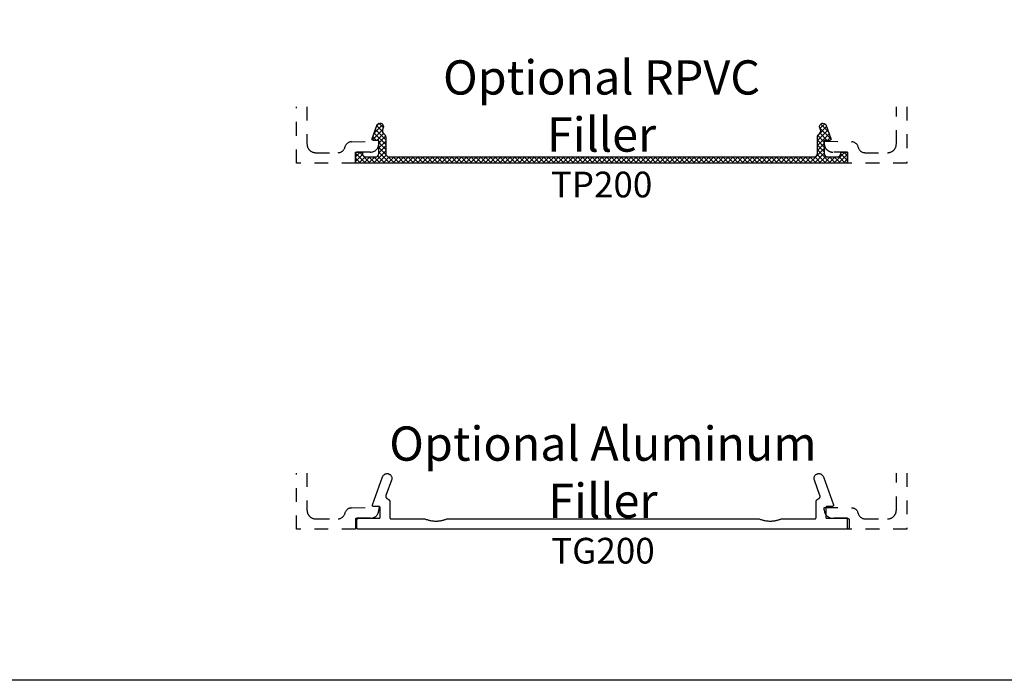
# Model space of a CAD drawing. Units: inches. Extents: x 0 to 228, y -1 to 43.
# Drawn here: x 130 to 137, y 0 to 5 of the extents above; entities that cross this region are included whole.
import ezdxf
from ezdxf.enums import TextEntityAlignment as Align

# ---------------------------------------------------------------- set-up
doc = ezdxf.new("R2010")
doc.units = ezdxf.units.IN
doc.header["$LTSCALE"] = 0.5
doc.header["$MEASUREMENT"] = 0
doc.linetypes.add('HIDDEN2', pattern=[0.1875, 0.125, -0.0625])
for name, color, linetype in [('Arcadia-Hidden', 1, 'HIDDEN2'), ('Arcadia-Profile', 5, 'Continuous'), ('Arcadia-Shade', 8, 'Continuous'), ('Arcadia-Text', 3, 'Continuous')]:
    doc.layers.add(name, color=color, linetype=linetype)
doc.layers.add('Arcadia-Mview', color=6, linetype='Continuous', plot=False)
doc.styles.get("Standard").update_dxf_attribs({"font": 'ARIALN.TTF'})

msp = doc.modelspace()

# ---------------------------------------------------------------- hatches: boundary and pattern name
at = {"layer": 'Arcadia-Shade', "lineweight": -3}
h = msp.add_hatch(dxfattribs=at)
h.set_pattern_fill('ANSI37', color=256, scale=0.2)
h.set_pattern_definition([(45, (153.8734740360147, -508.8020919028745), (-0.01767766952966369, 0.01767766952966369), []), (135, (153.8734740360147, -508.8020919028745), (-0.01767766952966369, -0.01767766952966369), [])])
edge = h.paths.add_edge_path()
edge.add_arc((132.7684786087415, 3.843193595256485), 0.02500000000111413, 180.0000000000122, 270)
edge.add_line((132.7684786087415, 3.818193595255366), (135.8685186088786, 3.818193595255366))
edge.add_arc((135.8685186088786, 3.843193595256484), 0.02500000000111857, 270, 359.9999999999898)
edge.add_line((135.8935186088797, 3.84319359525648), (135.8935186088798, 3.964193595261804))
edge.add_arc((135.9185186088809, 3.964193595261794), 0.02500000000111413, 121.1167557435341, 179.9999999999776, ccw=False)
edge.add_arc((135.8926794230798, 4.006999394838025), 0.02500000000114965, 301.1167557435436, 380.0611101861547)
edge.add_line((135.9161626054956, 4.015574949845245), (135.9106691912288, 4.030618040257878))
edge.add_arc((135.9341523736447, 4.039193595265119), 0.02500000000113464, 90.00000000006509, 200.0611101862229, ccw=False)
edge.add_arc((135.9341523736446, 4.039193595265117), 0.02500000000114344, 20.061110186078224, 89.99999999993491, ccw=False)
edge.add_line((135.9576355560604, 4.047769150272302), (135.9923805928465, 3.952623817263998))
edge.add_arc((135.9829873198802, 3.949193595261125), 0.0100000000004135, -90.00000000016291, 20.061110186159397, ccw=False)
edge.add_line((135.9829873198802, 3.93919359526069), (135.943518608882, 3.93919359526069))
edge.add_line((135.943518608882, 3.93919359526069), (135.943518608882, 3.84319359525648))
edge.add_arc((135.9685186088831, 3.843193595256476), 0.02500000000111413, 179.9999999999898, 270)
edge.add_line((135.9685186088831, 3.818193595255366), (136.0385186088862, 3.818193595255366))
edge.add_arc((136.0385186088862, 3.843193595256488), 0.02500000000112212, 270, 359.9999999999817)
edge.add_line((136.0635186088873, 3.84319359525648), (136.0635186088873, 3.853193595256926))
edge.add_line((136.0635186088873, 3.853193595256926), (136.1135186088895, 3.853193595256926))
edge.add_line((136.1135186088895, 3.853193595256926), (136.1135186088895, 3.77319359525336))
edge.add_line((136.1135186088895, 3.77319359525336), (132.5234786087307, 3.77319359525336))
edge.add_line((132.5234786087307, 3.77319359525336), (132.5234786087307, 3.853193595256926))
edge.add_line((132.5234786087307, 3.853193595256926), (132.5734786087329, 3.853193595256926))
edge.add_line((132.5734786087329, 3.853193595256926), (132.5734786087329, 3.84319359525648))
edge.add_arc((132.598478608734, 3.843193595256476), 0.02500000000111413, 179.9999999999898, 270)
edge.add_line((132.598478608734, 3.818193595255366), (132.6684786087371, 3.818193595255366))
edge.add_arc((132.6684786087371, 3.843193595256476), 0.02500000000111058, 270, 360.0000000000081)
edge.add_line((132.6934786087382, 3.84319359525648), (132.6934786087382, 3.93919359526069))
edge.add_line((132.6934786087382, 3.93919359526069), (132.65400989774, 3.93919359526069))
edge.add_arc((132.6540098977399, 3.949193595261125), 0.01000000000043544, 159.9388898138406, 270.00000000016286, ccw=False)
edge.add_line((132.6446166247736, 3.952623817263998), (132.6793616615597, 4.047769150272302))
edge.add_arc((132.7028448439756, 4.039193595265124), 0.0250000000011394, 90.00000000006509, 159.9388898139372, ccw=False)
edge.add_arc((132.7028448439755, 4.039193595265117), 0.02500000000114344, -20.061110186219082, 89.99999999993491, ccw=False)
edge.add_line((132.7263280263913, 4.030618040257878), (132.7208346121245, 4.015574949845245))
edge.add_arc((132.7443177945404, 4.006999394838042), 0.02500000000114824, 159.9388898138817, 238.8832442565322)
edge.add_arc((132.7184786087393, 3.964193595261817), 0.02500000000108174, -3.0524915928253904e-11, 58.883244256438616, ccw=False)
edge.add_line((132.7434786087404, 3.964193595261804), (132.7434786087404, 3.84319359525648))

# ---------------------------------------------------------------- linework, layer by layer
at = {"layer": 'Arcadia-Hidden'}
for points in [[(132.1693694825774, 4.183230212376998), (132.1693694825774, 3.91319359525346, 0.414213562373145), (132.2333694825774, 3.849193595253382), (132.3965954950039, 3.849193595253382, 0.3543884768345326), (132.4455128243698, 3.88884492926627, -0.347782266507431), (132.4932540086789, 3.92848242819332), (132.6934786087307, 3.933193595253442), (132.6934786087307, 3.915193595253413, -0.4142135623730118), (132.6314786087307, 3.853193595253515), (132.5234786087307, 3.853193595253515), (132.5234786087307, 3.77319359525336), (132.0933694825774, 3.77319359525336), (132.0933694825774, 4.183230212376998)], [(136.5453644825774, 4.183230212376998), (136.5453644825774, 3.77319359525336), (136.1134286087307, 3.77319359525336), (136.1134286087307, 3.853193595253515), (136.0054286087307, 3.853193595253515, -0.4142135623731034), (135.9434286087307, 3.915193595253413), (135.9434286087307, 3.933193595253442), (136.1436532087825, 3.92848242819332, -0.3477822665074089), (136.1913943930915, 3.888844929266497, 0.3543884768345817), (136.2403117224574, 3.849193595253382), (136.4053644825774, 3.849193595253382, 0.4142135623731034), (136.4693644825774, 3.91319359525346), (136.4693644825774, 4.183230212376998)], [(132.1693694825774, 1.511909138417082), (132.1693694825774, 1.241872521293544, 0.414213562373145), (132.2333694825774, 1.177872521293466), (132.3965954950039, 1.177872521293466, 0.3543884768345326), (132.4455128243698, 1.217523855306354, -0.347782266507431), (132.4932540086789, 1.257161354233403), (132.6934786087307, 1.261872521293526), (132.6934786087307, 1.243872521293497, -0.4142135623730118), (132.6314786087307, 1.181872521293599), (132.5234786087307, 1.181872521293599), (132.5234786087307, 1.101872521293444), (132.0933694825774, 1.101872521293444), (132.0933694825774, 1.511909138417082)], [(136.5453644825774, 1.511909138417082), (136.5453644825774, 1.101872521293444), (136.1134286087307, 1.101872521293444), (136.1134286087307, 1.181872521293599), (136.0054286087307, 1.181872521293599, -0.4142135623731034), (135.9434286087307, 1.243872521293497), (135.9434286087307, 1.261872521293526), (136.1436532087825, 1.257161354233403, -0.3477822665074089), (136.1913943930915, 1.217523855306581, 0.3543884768345817), (136.2403117224574, 1.177872521293466), (136.4053644825774, 1.177872521293466, 0.4142135623731034), (136.4693644825774, 1.241872521293544), (136.4693644825774, 1.511909138417082)]]:
    msp.add_lwpolyline(points, format="xyb", dxfattribs=at)
at = {"layer": 'Arcadia-Mview', "lineweight": -3}
msp.add_lwpolyline([(114, 37.31832558586399), (146, 37.31832558586399), (146, 0), (114, 0)], close=True, dxfattribs=at)
at = {"layer": 'Arcadia-Profile'}
msp.add_lwpolyline([(132.7434786087404, 3.84319359525648, 0.4142135623729699), (132.7684786087415, 3.818193595255366), (135.8685186088786, 3.818193595255366, 0.4142135623729912), (135.8935186088797, 3.84319359525648), (135.8935186088798, 3.964193595261804, -0.2627333462023306), (135.9055990159804, 3.98559649504989, 0.3587626122717837), (135.9161626054956, 4.015574949845245), (135.9106691912288, 4.030618040257878, -0.5209059988298433), (135.9341523736446, 4.064193595266261, -0.3150056621110768), (135.9576355560604, 4.047769150272302), (135.9923805928465, 3.952623817263998, -0.520905998829885), (135.9829873198802, 3.93919359526069), (135.943518608882, 3.93919359526069), (135.943518608882, 3.84319359525648, 0.4142135623731993), (135.9685186088831, 3.818193595255366), (136.0385186088862, 3.818193595255366, 0.4142135623729028), (136.0635186088873, 3.84319359525648), (136.0635186088873, 3.853193595256926), (136.1135186088895, 3.853193595256926), (136.1135186088895, 3.77319359525336), (132.5234786087307, 3.77319359525336), (132.5234786087307, 3.853193595256926), (132.5734786087329, 3.853193595256926), (132.5734786087329, 3.84319359525648, 0.4142135623731952), (132.598478608734, 3.818193595255366), (132.6684786087371, 3.818193595255366, 0.4142135623731783), (132.6934786087382, 3.84319359525648), (132.6934786087382, 3.93919359526069), (132.65400989774, 3.93919359526069, -0.5209059988298784), (132.6446166247736, 3.952623817263998), (132.6793616615597, 4.047769150272302, -0.3150056621111791), (132.7028448439755, 4.064193595266261, -0.520905998829767), (132.7263280263913, 4.030618040257878), (132.7208346121245, 4.015574949845245, 0.3587626122718063), (132.7313982016398, 3.98559649504989, -0.2627333462022935), (132.7434786087404, 3.964193595261804)], format="xyb", close=True, dxfattribs=at)
msp.add_lwpolyline([(136.113959890895, 1.101872521293444), (132.543919890895, 1.101872521293444), (132.543396530895, 1.101886225943531), (132.542874605895, 1.101927302343483), (132.5423555458949, 1.101995637893424), (132.541840773895, 1.102091045293491), (132.5413317008949, 1.102213262993473), (132.5408297208949, 1.102361956093432), (132.540336211895, 1.102536716993427), (132.5398525248949, 1.102737066693521), (132.539379985895, 1.102962456293426), (132.538919890895, 1.103212267293429), (132.538473500895, 1.103485815293425), (132.5380420378949, 1.103782351293489), (132.537626686895, 1.104101061293477), (132.537228584895, 1.104441073293515), (132.5368488228949, 1.104801453293476), (132.5364884428949, 1.105181215293442), (132.5361484308949, 1.105579317293518), (132.535829720895, 1.105994668293533), (132.5355331848949, 1.10642613129346), (132.5352596368949, 1.10687252129344), (132.5350098258949, 1.107332616293434), (132.534784436295, 1.107805155293477), (132.5345840865949, 1.108288842293518), (132.534409325695, 1.108782351293485), (132.5342606325949, 1.109284331293452), (132.534138414895, 1.109793404293441), (132.5340430074949, 1.110308176293529), (132.5339746719449, 1.110827236293517), (132.5339335955449, 1.111349161293447), (132.533919890895, 1.111872521293435), (132.533919890895, 1.171872521293494), (132.5339335955449, 1.172395881293482), (132.5339746719449, 1.172917801293465), (132.5340430074949, 1.173436861293453), (132.534138414895, 1.173951641293456), (132.5342606325949, 1.174460711293477), (132.534409325695, 1.174962691293445), (132.5345840865949, 1.175456201293514), (132.534784436295, 1.175939891293524), (132.5350098258949, 1.176412421293435), (132.5352596368949, 1.17687252129349), (132.5355331848949, 1.177318911293469), (132.535829720895, 1.177750371293428), (132.5361484308949, 1.178165721293453), (132.5364884428949, 1.178563831293445), (132.5368488228949, 1.178943591293432), (132.537228584895, 1.179303971293507), (132.537626686895, 1.179643981293452), (132.5380420378949, 1.17996269129344), (132.538473500895, 1.180259231293462), (132.538919890895, 1.180532771293429), (132.539379985895, 1.18078259129345), (132.5398525248949, 1.181007971293525), (132.540336211895, 1.181208321293525), (132.5408297208949, 1.181383091293469), (132.5413317008949, 1.181531781293529), (132.541840773895, 1.181654001293509), (132.5423555458949, 1.181749401293473), (132.542874605895, 1.181817741293457), (132.543396530895, 1.181858821293531), (132.543919890895, 1.181872521293485), (132.6939198908949, 1.181872521293485), (132.694443290895, 1.181886221293439), (132.6949651908949, 1.181927301293513), (132.6954841908949, 1.181995641293497), (132.6959989908949, 1.182091041293461), (132.696508090895, 1.182213261293441), (132.697010090895, 1.182361951293501), (132.697503590895, 1.182536721293445), (132.6979872908949, 1.182737071293445), (132.6984597908949, 1.18296245129352), (132.698919890895, 1.183212271293428), (132.6993662908949, 1.183485811293508), (132.699797790895, 1.18378235129353), (132.7002130908949, 1.184101061293518), (132.7006111908949, 1.184441071293463), (132.700990990895, 1.184801451293424), (132.701351290895, 1.185181211293525), (132.701691390895, 1.185579321293517), (132.702010090895, 1.185994671293429), (132.7023065908949, 1.186426131293501), (132.702580190895, 1.186872521293481), (132.702829990895, 1.187332621293535), (132.7030553908949, 1.187805151293446), (132.703255690895, 1.188288841293456), (132.7034304908949, 1.188782351293526), (132.7035791908949, 1.189284331293493), (132.703701390895, 1.189793401293514), (132.703796790895, 1.190308181293517), (132.7038650908949, 1.190827241293505), (132.703906190895, 1.191349161293488), (132.703919890895, 1.191872521293476), (132.703919890895, 1.257872521293507), (132.703906190895, 1.258395921293527), (132.7038650908949, 1.258917821293494), (132.703796790895, 1.259436821293434), (132.703701390895, 1.259951621293453), (132.7035791908949, 1.260460721293498), (132.7034304908949, 1.260962721293481), (132.703255690895, 1.261456221293429), (132.7030553908949, 1.261939921293447), (132.702829990895, 1.262412421293448), (132.702580190895, 1.262872521293502), (132.7023065908949, 1.263318921293489), (132.702010090895, 1.26375042129348), (132.701691390895, 1.264165721293466), (132.701351290895, 1.26456382129345), (132.700990990895, 1.264943621293469), (132.7006111908949, 1.26530392129348), (132.7002130908949, 1.265644021293497), (132.699797790895, 1.265962721293477), (132.6993662908949, 1.266259221293467), (132.698919890895, 1.266532821293481), (132.6984597908949, 1.266782621293487), (132.6979872908949, 1.267008021293464), (132.697503590895, 1.267208321293424), (132.697010090895, 1.267383121293506), (132.696508090895, 1.26753182129346), (132.6959989908949, 1.267654021293424), (132.6954841908949, 1.267749421293502), (132.6949651908949, 1.267817721293454), (132.694443290895, 1.26785882129343), (132.6939198908949, 1.267872521293498), (132.656152490895, 1.267872521293498), (132.6555129908949, 1.267893021293503), (132.6548760908949, 1.267954321293473), (132.6542443908949, 1.268056221293477), (132.653620490895, 1.268198421293505), (132.653006990895, 1.26838012129349), (132.652406290895, 1.268600721293524), (132.6518209908949, 1.268859321293462), (132.6512533908949, 1.269154821293455), (132.650705890895, 1.269485921293494), (132.650180690895, 1.269851421293424), (132.649679990895, 1.270249821293532), (132.6492056908949, 1.270679321293528), (132.648759890895, 1.271138321293506), (132.6483443908949, 1.271624921293437), (132.647960790895, 1.272137021293474), (132.6476106908949, 1.272672721293475), (132.6472956908949, 1.273229621293467), (132.6470168908949, 1.273805521293525), (132.646775490895, 1.27439812129353), (132.646572490895, 1.27500492129343), (132.646408690895, 1.275623521293483), (132.646284790895, 1.276251321293444), (132.6462012908949, 1.276885721293525), (132.6461585908949, 1.277524121293482), (132.6461567908949, 1.278164021293492), (132.6461958908949, 1.278802621293494), (132.646275690895, 1.279437521293517), (132.646396090895, 1.280066021293464), (132.6465562908949, 1.28068542129347), (132.646755890895, 1.281293421293526), (132.7208698908949, 1.484872521293482), (132.7223025908949, 1.488247521293488), (132.7240805908949, 1.491454121293486), (132.7261840908949, 1.494457221293487), (132.728590290895, 1.49722382129346), (132.7312725908949, 1.499723521293504), (132.7342016908949, 1.501928921293484), (132.7373453908949, 1.503815821293529), (132.7406691908949, 1.505363621293441), (132.7441366908949, 1.506555221293524), (132.747709790895, 1.507377621293472), (132.751349290895, 1.507821721293453), (132.7550152908949, 1.507882721293527), (132.7586675908949, 1.507559921293478), (132.7622660908949, 1.506856821293468), (132.7657712908949, 1.505781221293432), (132.769144790895, 1.504344921293523), (132.772349490895, 1.502563621293461), (132.7753503908949, 1.500456821293483), (132.778114390895, 1.49804772129346), (132.7806111908949, 1.495362721293532), (132.7828134908949, 1.492431321293452), (132.784697090895, 1.489285621293448), (132.7862412908949, 1.485960121293488), (132.787429190895, 1.482491321293423), (132.788247790895, 1.478917321293466), (132.7886879908949, 1.475277321293447), (132.7887450908949, 1.471611321293494), (132.7884183908949, 1.467959321293506), (132.787711490895, 1.464361621293506), (132.7866321908949, 1.460857521293519), (132.7457577908949, 1.348927721293535), (132.745481090895, 1.348113421293533), (132.7452396908949, 1.34728802129348), (132.7450338908949, 1.346453021293428), (132.744864290895, 1.34560992129343), (132.7447310908949, 1.344760321293506), (132.744634490895, 1.343905821293447), (132.744574690895, 1.343047921293532), (132.7445518908949, 1.342188221293441), (132.744565990895, 1.341328421293497), (132.7446170908949, 1.340469921293447), (132.7447050908949, 1.33961452129347), (132.7448296908949, 1.338763621293424), (132.744990890895, 1.337918821293442), (132.745188090895, 1.337081821293509), (132.7454211908949, 1.336254021293485), (132.7456896908949, 1.335437021293501), (132.745992990895, 1.334632321293498), (132.746330590895, 1.333841421293528), (132.7467019908949, 1.333065721293451), (132.7471062908949, 1.332306721293435), (132.7475428908949, 1.331565821293452), (132.748010890895, 1.330844321293512), (132.7485094908949, 1.330143621293473), (132.749037790895, 1.329465021293458), (132.749594690895, 1.328809821293476), (132.7501793908949, 1.328179121293488), (132.750790490895, 1.327574121293424), (132.7514271908949, 1.326995921293474), (132.7520880908949, 1.326445721293453), (132.752771990895, 1.325924321293428), (132.7607569908949, 1.321671121293434), (132.761516690895, 1.321376921293449), (132.7622637908949, 1.321052121293519), (132.7629969908949, 1.320697121293506), (132.7637150908949, 1.320312521293431), (132.764417090895, 1.319899121293474), (132.7651015908949, 1.319457421293464), (132.7657674908949, 1.318988221293466), (132.7664137908949, 1.318492321293434), (132.767039390895, 1.317970521293432), (132.7676431908949, 1.317423621293528), (132.768224190895, 1.316852621293492), (132.768781490895, 1.316258521293435), (132.769314190895, 1.315642121293536), (132.769821290895, 1.315004621293497), (132.7703019908949, 1.314346921293463), (132.7707555908949, 1.313670221293478), (132.7711812908949, 1.312975621293504), (132.771578290895, 1.312264321293469), (132.7719459908949, 1.311537421293451), (132.7722837908949, 1.310796121293492), (132.772591190895, 1.310041721293487), (132.7728675908949, 1.309275321293512), (132.7731124908949, 1.308498421293507), (132.7733256908949, 1.307712121293434), (132.773506590895, 1.306917921293461), (132.7736550908949, 1.306116921293437), (132.7737707908949, 1.30531052129345), (132.773853590895, 1.304500121293472), (132.7739032908949, 1.303687021293513), (132.7739198908949, 1.302872521293466), (132.7739198908949, 1.187872521293457), (132.773933590895, 1.187349161293469), (132.773974690895, 1.186827241293486), (132.774042990895, 1.186308181293498), (132.7741383908949, 1.185793401293495), (132.774260590895, 1.185284331293474), (132.774409290895, 1.184782351293507), (132.7745840908949, 1.184288841293437), (132.774784390895, 1.183805151293427), (132.775009790895, 1.183332621293516), (132.7752595908949, 1.182872521293461), (132.7755331908949, 1.182426131293482), (132.7758296908949, 1.181994671293523), (132.7761483908949, 1.181579321293498), (132.7764884908949, 1.181181211293506), (132.7768487908949, 1.180801451293519), (132.777228590895, 1.180441071293444), (132.7776266908949, 1.180101061293499), (132.7780419908949, 1.179782351293511), (132.778473490895, 1.179485811293489), (132.778919890895, 1.179212271293522), (132.779379990895, 1.178962451293501), (132.779852490895, 1.178737071293426), (132.780336190895, 1.178536721293426), (132.7808296908949, 1.178361951293482), (132.7813316908949, 1.178213261293536), (132.781840790895, 1.178091041293442), (132.782355590895, 1.177995641293478), (132.7828745908949, 1.177927301293494), (132.7833964908949, 1.177886221293534), (132.783919890895, 1.177872521293466), (133.0295734908949, 1.177872521293466), (133.034681790895, 1.175833481293466), (133.0398416908949, 1.173928921293509), (133.045049790895, 1.172160151293497), (133.050302290895, 1.170528381293479), (133.055595790895, 1.169034731293436), (133.060926590895, 1.167680221293494), (133.066291090895, 1.166465781293482), (133.071685490895, 1.165392261293505), (133.0771060908949, 1.164460371293444), (133.082549390895, 1.163670771293482), (133.0880113908949, 1.163023991293471), (133.0934884908949, 1.162520481293427), (133.0989768908949, 1.162160591293514), (133.104472790895, 1.161944551293459), (133.1099724908949, 1.161872521293503), (133.115472290895, 1.161944551293459), (133.120968190895, 1.162160591293514), (133.1264565908949, 1.162520481293427), (133.131933690895, 1.163023991293471), (133.1373956908949, 1.163670771293482), (133.1428389908949, 1.164460371293444), (133.148259590895, 1.165392261293505), (133.153653990895, 1.166465781293482), (133.159018490895, 1.167680221293494), (133.1643492908949, 1.169034731293436), (133.169642790895, 1.170528381293479), (133.174895290895, 1.172160151293497), (133.180103390895, 1.173928921293509), (133.1852632908949, 1.175833481293466), (133.190371590895, 1.177872521293466), (135.4685738908949, 1.177872521293466), (135.4736818908949, 1.175833481293466), (135.478841890895, 1.173928921293509), (135.484049890895, 1.172160151293497), (135.489301890895, 1.170528381293479), (135.4945958908949, 1.169034731293436), (135.499926890895, 1.167680221293494), (135.5052908908949, 1.166465781293482), (135.510685890895, 1.165392261293505), (135.5161058908949, 1.164460371293444), (135.5215488908949, 1.163670771293482), (135.527010890895, 1.163023991293471), (135.5324888908949, 1.162520481293427), (135.537976890895, 1.162160591293514), (135.5434728908949, 1.161944551293459), (135.5489728908949, 1.161872521293503), (135.5544718908949, 1.161944551293459), (135.559967890895, 1.162160591293514), (135.5654568908949, 1.162520481293427), (135.570933890895, 1.163023991293471), (135.5763958908949, 1.163670771293482), (135.5818388908949, 1.164460371293444), (135.587259890895, 1.165392261293505), (135.592653890895, 1.166465781293482), (135.598018890895, 1.167680221293494), (135.6033488908949, 1.169034731293436), (135.608642890895, 1.170528381293479), (135.613894890895, 1.172160151293497), (135.6191028908949, 1.173928921293509), (135.624262890895, 1.175833481293466), (135.6293718908949, 1.177872521293466), (135.873959890895, 1.177872521293466), (135.8744828908949, 1.177886221293534), (135.875004890895, 1.177927301293494), (135.875523890895, 1.177995641293478), (135.8760388908949, 1.178091041293442), (135.876547890895, 1.178213261293536), (135.8770498908949, 1.178361951293482), (135.8775438908949, 1.178536721293426), (135.8780268908949, 1.178737071293426), (135.8784998908949, 1.178962451293501), (135.8789598908949, 1.179212271293522), (135.879405890895, 1.179485811293489), (135.8798378908949, 1.179782351293511), (135.880252890895, 1.180101061293499), (135.8806508908949, 1.180441071293444), (135.8810308908949, 1.180801451293519), (135.8813908908949, 1.181181211293506), (135.8817308908949, 1.181579321293498), (135.8820498908949, 1.181994671293523), (135.882346890895, 1.182426131293482), (135.8826198908949, 1.182872521293461), (135.882869890895, 1.183332621293516), (135.883094890895, 1.183805151293427), (135.883295890895, 1.184288841293437), (135.883470890895, 1.184782351293507), (135.883618890895, 1.185284331293474), (135.883740890895, 1.185793401293495), (135.883836890895, 1.186308181293498), (135.883904890895, 1.186827241293486), (135.8839458908949, 1.187349161293469), (135.8839598908949, 1.187872521293457), (135.8839598908949, 1.302872521293466), (135.883976890895, 1.303687021293513), (135.8840258908949, 1.304500121293472), (135.884108890895, 1.30531052129345), (135.884224890895, 1.306116921293437), (135.884372890895, 1.306917921293461), (135.8845538908949, 1.307712121293434), (135.884766890895, 1.308498421293507), (135.885011890895, 1.309275321293512), (135.8852888908949, 1.310041721293487), (135.885595890895, 1.310796121293492), (135.885933890895, 1.311537421293451), (135.8863018908949, 1.312264321293469), (135.886698890895, 1.312975621293504), (135.887123890895, 1.313670221293478), (135.887577890895, 1.314346921293463), (135.8880588908949, 1.315004621293497), (135.888565890895, 1.315642121293536), (135.8890978908949, 1.316258521293435), (135.8896558908949, 1.316852621293492), (135.890236890895, 1.317423621293528), (135.890840890895, 1.317970521293432), (135.8914658908949, 1.318492321293434), (135.8921118908949, 1.318988221293466), (135.892777890895, 1.319457421293464), (135.8934628908949, 1.319899121293474), (135.894164890895, 1.320312521293431), (135.8948828908949, 1.320697121293506), (135.895615890895, 1.321052121293519), (135.8963628908949, 1.321376921293449), (135.897122890895, 1.321671121293434), (135.905107890895, 1.325924321293428), (135.905791890895, 1.326445721293453), (135.9064528908949, 1.326995921293474), (135.907088890895, 1.327574121293424), (135.9077008908949, 1.328179121293488), (135.9082848908949, 1.328809821293476), (135.9088418908949, 1.329465021293458), (135.909369890895, 1.330143621293473), (135.909868890895, 1.330844321293512), (135.910336890895, 1.331565821293452), (135.9107738908949, 1.332306721293435), (135.9111778908949, 1.333065721293451), (135.9115488908949, 1.333841421293528), (135.9118868908949, 1.334632321293498), (135.912189890895, 1.335437021293501), (135.912458890895, 1.336254021293485), (135.9126918908949, 1.337081821293509), (135.9128888908949, 1.337918821293442), (135.9130498908949, 1.338763621293424), (135.913174890895, 1.33961452129347), (135.913262890895, 1.340469921293447), (135.913313890895, 1.341328421293497), (135.9133278908949, 1.342188221293441), (135.9133048908949, 1.343047921293532), (135.913244890895, 1.343905821293447), (135.9131488908949, 1.344760321293506), (135.913015890895, 1.34560992129343), (135.9128458908949, 1.346453021293428), (135.912639890895, 1.34728802129348), (135.9123988908949, 1.348113421293533), (135.912121890895, 1.348927721293535), (135.8712478908949, 1.460857521293519), (135.8701678908949, 1.464361621293506), (135.8694608908949, 1.467959321293506), (135.869134890895, 1.471611321293494), (135.8691918908949, 1.475277321293447), (135.869631890895, 1.478917321293466), (135.8704508908949, 1.482491321293423), (135.871638890895, 1.485960121293488), (135.873182890895, 1.489285621293448), (135.8750658908949, 1.492431321293452), (135.877268890895, 1.495362721293532), (135.879765890895, 1.49804772129346), (135.8825298908949, 1.500456821293483), (135.885529890895, 1.502563621293461), (135.8887348908949, 1.504344921293523), (135.8921088908949, 1.505781221293432), (135.895613890895, 1.506856821293468), (135.8992118908949, 1.507559921293478), (135.902864890895, 1.507882721293527), (135.906530890895, 1.507821721293453), (135.9101698908949, 1.507377621293472), (135.913742890895, 1.506555221293524), (135.9172108908949, 1.505363621293441), (135.920534890895, 1.503815821293529), (135.9236778908949, 1.501928921293484), (135.9266068908949, 1.499723521293504), (135.9292898908949, 1.49722382129346), (135.931695890895, 1.494457221293487), (135.933798890895, 1.491454121293486), (135.935576890895, 1.488247521293488), (135.937009890895, 1.484872521293482), (136.0111238908949, 1.281293421293526), (136.0113238908949, 1.28068542129347), (136.0114838908949, 1.280066021293464), (136.0116038908949, 1.279437521293517), (136.0116838908949, 1.278802621293494), (136.011722890895, 1.278164021293492), (136.011720890895, 1.277524121293482), (136.011678890895, 1.276885721293525), (136.0115948908949, 1.276251321293444), (136.011470890895, 1.275623521293483), (136.011306890895, 1.27500492129343), (136.0111038908949, 1.27439812129353), (136.010862890895, 1.273805521293525), (136.0105838908949, 1.273229621293467), (136.0102688908949, 1.272672721293475), (136.009918890895, 1.272137021293474), (136.009535890895, 1.271624921293437), (136.0091198908949, 1.271138321293506), (136.008673890895, 1.270679321293528), (136.008199890895, 1.270249821293532), (136.0076988908949, 1.269851421293424), (136.007173890895, 1.269485921293494), (136.006625890895, 1.269154821293455), (136.0060588908949, 1.268859321293462), (136.0054738908949, 1.268600721293524), (136.0048728908949, 1.26838012129349), (136.0042588908949, 1.268198421293505), (136.003635890895, 1.268056221293477), (136.0030038908949, 1.267954321293473), (136.0023668908949, 1.267893021293503), (136.001726890895, 1.267872521293498), (135.963959890895, 1.267872521293498), (135.9634368908949, 1.26785882129343), (135.962914890895, 1.267817721293454), (135.962395890895, 1.267749421293502), (135.9618808908949, 1.267654021293424), (135.961371890895, 1.26753182129346), (135.9608698908949, 1.267383121293506), (135.9603758908949, 1.267208321293424), (135.959892890895, 1.267008021293464), (135.959419890895, 1.266782621293487), (135.9589598908949, 1.266532821293481), (135.9585138908949, 1.266259221293467), (135.9580818908949, 1.265962721293477), (135.957666890895, 1.265644021293497), (135.9572688908949, 1.26530392129348), (135.9568888908949, 1.264943621293469), (135.9565288908949, 1.26456382129345), (135.9561888908949, 1.264165721293466), (135.9558698908949, 1.26375042129348), (135.955572890895, 1.263318921293489), (135.955299890895, 1.262872521293502), (135.955049890895, 1.262412421293448), (135.954824890895, 1.261939921293447), (135.954623890895, 1.261456221293429), (135.954448890895, 1.260962721293481), (135.954300890895, 1.260460721293498), (135.954178890895, 1.259951621293453), (135.954082890895, 1.259436821293434), (135.954014890895, 1.258917821293494), (135.953973890895, 1.258395921293527), (135.9539598908949, 1.257872521293507), (135.9539598908949, 1.191872521293476), (135.953973890895, 1.191349161293488), (135.954014890895, 1.190827241293505), (135.954082890895, 1.190308181293517), (135.954178890895, 1.189793401293514), (135.954300890895, 1.189284331293493), (135.954448890895, 1.188782351293526), (135.954623890895, 1.188288841293456), (135.954824890895, 1.187805151293446), (135.955049890895, 1.187332621293535), (135.955299890895, 1.186872521293481), (135.955572890895, 1.186426131293501), (135.9558698908949, 1.185994671293429), (135.9561888908949, 1.185579321293517), (135.9565288908949, 1.185181211293525), (135.9568888908949, 1.184801451293424), (135.9572688908949, 1.184441071293463), (135.957666890895, 1.184101061293518), (135.9580818908949, 1.18378235129353), (135.9585138908949, 1.183485811293508), (135.9589598908949, 1.183212271293428), (135.959419890895, 1.18296245129352), (135.959892890895, 1.182737071293445), (135.9603758908949, 1.182536721293445), (135.9608698908949, 1.182361951293501), (135.961371890895, 1.182213261293441), (135.9618808908949, 1.182091041293461), (135.962395890895, 1.181995641293497), (135.962914890895, 1.181927301293513), (135.9634368908949, 1.181886221293439), (135.963959890895, 1.181872521293485), (136.113959890895, 1.181872521293485), (136.1144828908949, 1.181858821293531), (136.1150048908949, 1.181817741293457), (136.1155238908949, 1.181749401293473), (136.1160388908949, 1.181654001293509), (136.116547890895, 1.181531781293529), (136.1170498908949, 1.181383091293469), (136.117543890895, 1.181208321293525), (136.118026890895, 1.181007971293525), (136.118499890895, 1.18078259129345), (136.118959890895, 1.180532771293429), (136.119405890895, 1.180259231293462), (136.119837890895, 1.17996269129344), (136.1202528908949, 1.179643981293452), (136.120650890895, 1.179303971293507), (136.121030890895, 1.178943591293432), (136.121390890895, 1.178563831293445), (136.121730890895, 1.178165721293453), (136.1220498908949, 1.177750371293428), (136.1223468908949, 1.177318911293469), (136.122619890895, 1.17687252129349), (136.1228698908949, 1.176412421293435), (136.1230948908949, 1.175939891293524), (136.123295890895, 1.175456201293514), (136.1234708908949, 1.174962691293445), (136.123618890895, 1.174460711293477), (136.1237408908949, 1.173951641293456), (136.1238368908949, 1.173436861293453), (136.1239048908949, 1.172917801293465), (136.1239458908949, 1.172395881293482), (136.123959890895, 1.171872521293494), (136.123959890895, 1.111872521293435), (136.1239458908949, 1.111349161293447), (136.1239048908949, 1.110827236293517), (136.1238368908949, 1.110308176293529), (136.1237408908949, 1.109793404293441), (136.123618890895, 1.109284331293452), (136.1234708908949, 1.108782351293485), (136.123295890895, 1.108288842293518), (136.1230948908949, 1.107805155293477), (136.1228698908949, 1.107332616293434), (136.122619890895, 1.10687252129344), (136.1223468908949, 1.10642613129346), (136.1220498908949, 1.105994668293533), (136.121730890895, 1.105579317293518), (136.121390890895, 1.105181215293442), (136.121030890895, 1.104801453293476), (136.120650890895, 1.104441073293515), (136.1202528908949, 1.104101061293477), (136.119837890895, 1.103782351293489), (136.119405890895, 1.103485815293425), (136.118959890895, 1.103212267293429), (136.118499890895, 1.102962456293426), (136.118026890895, 1.102737066693521), (136.117543890895, 1.102536716993427), (136.1170498908949, 1.102361956093432), (136.116547890895, 1.102213262993473), (136.1160388908949, 1.102091045293491), (136.1155238908949, 1.101995637893424), (136.1150048908949, 1.101927302343483), (136.1144828908949, 1.101886225943531)], close=True, dxfattribs=at)

# ---------------------------------------------------------------- texts
at = {"layer": 'Arcadia-Text', "lineweight": -3}
for s, p in [('TP200', (134.3184986088101, 3.71069359525336)), ('TG200', (134.328939890895, 1.039372521293444))]:
    msp.add_text(s, height=0.1875, dxfattribs=at).set_placement(p, align=Align.TOP_CENTER)
at = {"layer": 'Arcadia-Text', "lineweight": -3, "char_height": 0.25, "attachment_point": 2}
for s, width, insert in [('\\A1;Optional RPVC Filler', 3.083865165587554, (134.3184986088101, 4.52319359525336)), ('\\A1;Optional Aluminum Filler', 3.443767219628317, (134.328939890895, 1.851872521293444))]:
    msp.add_mtext_dynamic_manual_height_columns(s, width=width, gutter_width=1.25, heights=[0], dxfattribs=dict(at, insert=insert))

doc.saveas('drawing.dxf')
